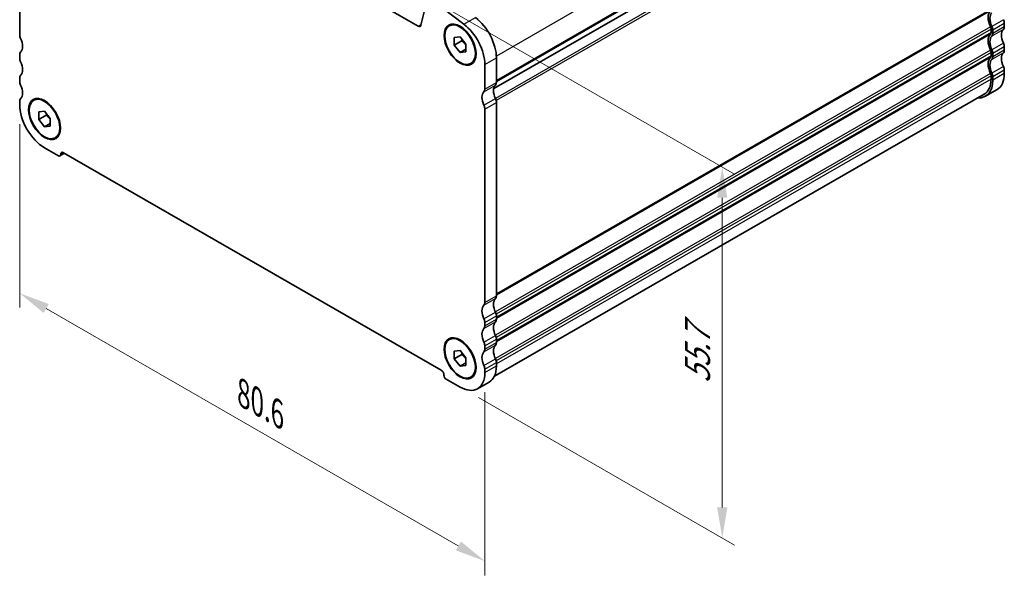
# Model space of a CAD drawing. Units: millimetres. Extents: x 22 to 2408, y 12 to 434.
# Drawn here: x 93 to 214, y 142 to 210 of the extents above; entities that cross this region are included whole.
import ezdxf

# ---------------------------------------------------------------- set-up
doc = ezdxf.new("R2010")
doc.units = ezdxf.units.MM
doc.header["$LTSCALE"] = 1.5
doc.layers.get('Defpoints').update_dxf_attribs({"lineweight": 25})
for name, color, linetype, lineweight in [('Dimension (ISO)', 7, 'Continuous', 18), ('Visible (ISO)', 7, 'Continuous', 35), ('Visible Narrow (ISO)', 7, 'Continuous', 25)]:
    doc.layers.add(name, color=color, linetype=linetype, lineweight=lineweight)
doc.styles.add('Note Text (TK)', font='MS PGothic.ttf')
doc.dimstyles.new('Default - Method 1b (TK)', dxfattribs={"dimscale": 1.5, "dimtxt": 2.5, "dimasz": 2.5, "dimexe": 1, "dimexo": 1.5, "dimgap": 1, "dimtad": 1, "dimtoh": 1, "dimrnd": 1e-08, "dimdsep": 46, "dimtxsty": 'Note Text (TK)', "dimcen": 0.09, "dimdle": 5, "dimclrd": 100, "dimclre": 100, "dimclrt": 7, "dimadec": 1, "dimazin": 1, "dimtfac": 1, "dimtmove": 0, "dimatfit": 3, "dimfxl": 1, "dimtolj": 1, "dimlwd": -1, "dimlwe": -1, "dimarcsym": 0})

# ---------------------------------------------------------------- blocks, each defined once
blk = doc.blocks.new('*D4')
at = {"layer": 'Defpoints', "color": 0}
for p in [(93.38, 199.55), (150.37, 166.73), (150.37, 143.43)]:
    blk.add_point(p, dxfattribs=at)
at = {"layer": 'Dimension (ISO)', "color": 100}
for p, q in [((93.38, 196.95), (93.38, 174.51)), ((96.63, 174.37), (147.12, 145.3)), ((150.37, 164.13), (150.37, 141.69))]:
    blk.add_line(p, q, dxfattribs=at)
for points in [[(96.94, 174.92), (96.32, 173.83), (93.38, 176.25)], [(147.44, 145.84), (146.81, 144.75), (150.37, 143.43)]]:
    blk.add_solid(points, dxfattribs=at)
at = {"layer": 'Dimension (ISO)', "color": 7, "insert": (120.79, 163.96), "char_height": 3.75, "attachment_point": 4, "rotation": 330.064, "style": 'Note Text (TK)'}
blk.add_mtext('\\A1;{\\Q-29.936;\\W0.816;\\H0.818x;80.6}', dxfattribs=at)
blk = doc.blocks.new('*D5')
at = {"layer": 'Defpoints', "color": 0}
for p in [(143.91, 212.16), (179.46, 191.69), (147.33, 164.76)]:
    blk.add_point(p, dxfattribs=at)
at = {"layer": 'Dimension (ISO)', "color": 100}
for p, q in [((146.16, 210.87), (180.96, 190.83)), ((179.46, 150.01), (179.46, 187.94)), ((149.58, 163.46), (180.96, 145.39))]:
    blk.add_line(p, q, dxfattribs=at)
for points in [[(178.83, 187.94), (180.08, 187.94), (179.46, 191.69)], [(178.83, 150.01), (180.08, 150.01), (179.46, 146.26)]]:
    blk.add_solid(points, dxfattribs=at)
at = {"layer": 'Dimension (ISO)', "color": 7, "insert": (176.43, 165.21), "char_height": 3.75, "attachment_point": 4, "rotation": 90, "style": 'Note Text (TK)'}
blk.add_mtext('\\A1;{\\H0.816x;\\Q29.936;\\W0.818;55.7}', dxfattribs=at)

msp = doc.modelspace()

# ---------------------------------------------------------------- linework, layer by layer
at = {"layer": 'Visible (ISO)'}
for p, q in [((212.0328, 236.1992), (151.4568, 201.3158)), ((212.0328, 236.1992), (151.4568, 201.3158)), ((93.3803, 231.6339), (93.3803, 207.925)), ((142.1941, 208.9605), (101.5593, 232.3606)), ((143.2683, 212.0423), (142.5372, 209.0729)), ((147.8082, 209.2011), (143.9057, 212.163)), ((214.0127, 209.3), (214.0127, 208.8912)), ((146.6254, 207.5756), (147.3325, 207.6405)), ((146.6254, 206.6316), (146.6254, 207.5756)), ((147.3325, 207.6405), (148.0396, 206.7612)), ((212.3864, 208.6078), (212.3864, 208.199)), ((212.5985, 208.0768), (212.5985, 208.4856)), ((147.5447, 207.161), (146.6254, 206.6316)), ((147.3325, 205.7524), (146.6254, 206.6316)), ((148.0396, 206.7612), (148.0396, 205.8172)), ((214.0127, 206.4386), (214.0127, 206.0298)), ((93.3803, 205.4724), (93.3803, 205.0636)), ((148.0396, 206.1596), (147.3325, 205.7524)), ((148.0396, 205.8172), (147.3325, 205.7524)), ((212.3864, 205.7463), (212.3864, 205.3376)), ((212.5985, 205.2154), (212.5985, 205.6242)), ((150.3731, 201.2665), (150.3731, 204.2518)), ((151.7873, 205.0662), (151.7873, 202.0809)), ((212.3864, 202.8849), (212.3864, 202.4762)), ((212.5985, 202.354), (212.5985, 202.7628)), ((214.0127, 203.5772), (214.0127, 203.1684)), ((93.3803, 202.611), (93.3803, 202.2022)), ((211.5541, 200.6386), (151.5334, 166.075)), ((213.118, 201.193), (211.7038, 200.3786)), ((93.3803, 199.7495), (93.3803, 199.3408)), ((151.7873, 199.6283), (151.7873, 175.9194)), ((95.7137, 198.469), (96.4208, 198.5338)), ((95.7137, 197.525), (95.7137, 198.469)), ((96.633, 198.0544), (95.7137, 197.525)), ((96.4208, 198.5338), (97.1279, 197.6546)), ((150.3731, 175.105), (150.3731, 198.8139)), ((96.4208, 196.6458), (95.7137, 197.525)), ((97.1279, 197.053), (96.4208, 196.6458)), ((97.1279, 196.7106), (96.4208, 196.6458)), ((97.1279, 197.6546), (97.1279, 196.7106)), ((96.4208, 194.0744), (98.1179, 193.0971)), ((98.3175, 193.0775), (98.8736, 193.3977)), ((98.7543, 193.4664), (144.9991, 166.8358)), ((150.3731, 172.2436), (150.3731, 172.6524)), ((151.7873, 173.4668), (151.7873, 173.058)), ((151.7873, 170.6054), (151.7873, 170.1966)), ((146.6254, 169.1509), (147.3325, 169.2157)), ((146.6254, 168.2069), (146.6254, 169.1509)), ((147.3325, 169.2157), (148.0396, 168.3365)), ((150.3731, 169.3822), (150.3731, 169.791)), ((147.5447, 168.7363), (146.6254, 168.2069)), ((147.3325, 167.3277), (146.6254, 168.2069)), ((148.0396, 167.7349), (147.3325, 167.3277)), ((148.0396, 168.3365), (148.0396, 167.3925)), ((151.7873, 167.7439), (151.7873, 167.3352)), ((148.0396, 167.3925), (147.3325, 167.3277)), ((150.3731, 166.5208), (150.3731, 166.9296)), ((145.6355, 165.7335), (147.3325, 164.7563)), ((149.4784, 164.5454), (150.8926, 165.3598))]:
    msp.add_line(p, q, dxfattribs=at)
for centre, major_axis, start_param, end_param in [((148.7468, 206.8172), (2.1458, -3.7263), 0.78733166, 2.20104836), ((213.447, 209.2233), (-0.9981, 1.7332), 0.14383073, 1.43083298), ((213.447, 209.2233), (-0.8484, 1.4732), 0.14383056, 1.43083315), ((142.1941, 209.3693), (0.2495, -0.4333), 5.49972064, 6.82617087), ((147.3325, 206.0028), (-2.1458, 3.7263), 3.92892431, 5.34264101), ((212.0328, 208.8114), (0.2495, -0.4333), 0.78733187, 1.43083298), ((212.0328, 208.8114), (-0.3992, 0.6933), 3.92892451, 4.57242581), ((213.447, 209.6258), (0.3992, -0.6933), 0.78733185, 1.43083315), ((213.447, 209.217), (0.3992, -0.6933), 0.14383056, 0.78733185), ((93.946, 207.5993), (0.3992, -0.6933), 3.92892431, 4.57242561), ((213.447, 206.3619), (-0.9981, 1.7332), 0.14383076, 1.43083298), ((213.447, 206.3619), (-0.8484, 1.4732), 0.14383056, 1.43083315), ((212.0328, 208.4026), (0.2495, -0.4333), 0.14383076, 0.78733187), ((212.0328, 208.4026), (0.3992, -0.6933), 0.14383056, 0.78733185), ((214.8612, 207.1763), (-0.8484, 1.4732), 0.14383056, 1.43083315), ((92.5318, 207.1873), (0.8484, -1.4732), 0.14383036, 1.43083296), ((213.447, 206.7643), (0.3992, -0.6933), 0.78733185, 1.43083315), ((93.946, 205.1466), (-0.3992, 0.6933), 0.14383036, 0.78733166), ((213.447, 203.5005), (-0.9981, 1.7332), 0.14383076, 1.43083301), ((212.0328, 205.9499), (0.2495, -0.4333), 0.78733187, 1.43083298), ((212.0328, 205.5412), (0.2495, -0.4333), 0.14383076, 0.78733187), ((212.0328, 205.9499), (-0.3992, 0.6933), 3.92892451, 4.57242581), ((212.0328, 205.5412), (0.3992, -0.6933), 0.14383056, 0.78733185), ((214.8612, 204.3149), (-0.8484, 1.4732), 0.14383056, 1.43083315), ((213.447, 206.3556), (0.3992, -0.6933), 0.14383056, 0.78733185), ((93.946, 204.7378), (0.3992, -0.6933), 3.92892431, 4.57242561), ((92.5318, 204.3259), (0.8484, -1.4732), 0.14383036, 1.43083296), ((213.447, 203.5005), (-0.8484, 1.4732), 0.14383056, 1.43083315), ((213.447, 203.9029), (0.3992, -0.6933), 0.78733185, 1.43083315), ((93.946, 202.2852), (-0.3992, 0.6933), 0.14383036, 0.78733166), ((212.0328, 203.0885), (0.2495, -0.4333), 0.78733187, 1.43083301), ((212.0328, 203.0885), (-0.3992, 0.6933), 3.92892451, 4.57242581), ((210.9721, 204.9193), (2.1458, -3.7263), 0, 0.78733185), ((93.946, 201.8764), (0.3992, -0.6933), 3.92892431, 4.57242561), ((92.5318, 201.4645), (0.8484, -1.4732), 0.14383036, 1.43083296), ((152.6358, 200.366), (-0.8484, 1.4732), 0.14383058, 1.43083276), ((151.2216, 202.4067), (0.3992, -0.6933), 0.14383036, 0.78733166), ((209.5579, 204.1049), (2.1458, -3.7263), 5.90743461, 7.07051716), ((209.5579, 204.1049), (1.9961, -3.4663), 0, 0.78733187), ((151.2216, 199.5516), (-0.8484, 1.4732), 0.14383058, 1.43083276), ((149.8074, 201.5923), (0.3992, -0.6933), 0.14383036, 0.78733166), ((93.946, 199.4238), (-0.3992, 0.6933), 0.14383036, 0.78733166), ((96.4208, 197.5898), (2.1458, -3.7263), 3.92892431, 5.49972064), ((149.8074, 199.1396), (-0.3992, 0.6933), 3.92892424, 4.57242535), ((151.2216, 199.954), (0.3992, -0.6933), 0.78733159, 1.4308327), ((98.1179, 193.4241), (0.1996, -0.3466), 5.49972064, 7.07051697), ((98.7543, 193.0576), (-0.2495, 0.4333), 5.49972064, 7.07051697), ((149.8074, 175.4308), (0.3992, -0.6933), 0.14383036, 0.78733166), ((152.6358, 174.2045), (-0.8484, 1.4732), 0.14383041, 1.43083301), ((151.2216, 176.2452), (0.3992, -0.6933), 0.14383036, 0.78733166), ((151.2216, 173.3901), (-0.8484, 1.4732), 0.14383041, 1.43083301), ((151.2216, 173.7925), (0.3992, -0.6933), 0.78733166, 1.43083296), ((149.8074, 172.9781), (-0.3992, 0.6933), 3.92892431, 4.57242561), ((152.6358, 171.343), (-0.8484, 1.4732), 0.14383036, 1.43083296), ((151.2216, 173.3838), (0.3992, -0.6933), 0.14383036, 0.78733166), ((151.2216, 170.5287), (-0.8484, 1.4732), 0.14383036, 1.43083296), ((149.8074, 172.5694), (0.3992, -0.6933), 0.14383036, 0.78733166), ((149.8074, 170.1167), (-0.3992, 0.6933), 3.92892431, 4.57242561), ((151.2216, 170.9311), (0.3992, -0.6933), 0.78733166, 1.43083296), ((151.2216, 170.5223), (0.3992, -0.6933), 0.14383036, 0.78733166), ((151.2216, 167.6672), (-0.8484, 1.4732), 0.14383036, 1.43083296), ((149.8074, 169.708), (0.3992, -0.6933), 0.14383036, 0.78733166), ((152.6358, 168.4816), (-0.8484, 1.4732), 0.14383036, 1.43083296), ((151.2216, 168.0697), (0.3992, -0.6933), 0.78733166, 1.43083296), ((144.9991, 166.427), (0.2495, -0.4333), 0.78733166, 2.35812799), ((147.3325, 168.2717), (2.1458, -3.7263), 5.49972064, 7.07051697), ((149.8074, 167.2553), (-0.3992, 0.6933), 3.92892431, 4.57242561), ((148.7467, 169.0861), (2.1458, -3.7263), 0, 0.78733166), ((145.6355, 166.0606), (0.1996, -0.3466), 3.92892431, 5.49972064)]:
    msp.add_ellipse(centre, major_axis=major_axis, ratio=0.57809312, start_param=start_param, end_param=end_param, dxfattribs=at)
for centre, major_axis in [((147.3325, 206.6964), (-1.3823, 2.4004)), ((147.3325, 206.6964), (1.3224, -2.2964)), ((96.4208, 197.5898), (-1.3823, 2.4004)), ((96.4208, 197.5898), (1.3224, -2.2964)), ((147.3325, 168.2717), (-1.3823, 2.4004)), ((147.3325, 168.2717), (1.3224, -2.2964))]:
    msp.add_ellipse(centre, major_axis=major_axis, ratio=0.57809312, dxfattribs=at)
for points, weights in [([(147.5782, 207.335), (147.5647, 207.2527), (147.5447, 207.161)], [1.03958972244, 1.02330594982, 1]), ([(147.5447, 207.161), (147.8545, 206.9166), (148.0396, 206.6538)], [1, 1.09656875174, 1.0725752364]), ([(96.6665, 198.2284), (96.653, 198.1461), (96.633, 198.0544)], [1.03958972244, 1.02330594982, 1]), ([(96.633, 198.0544), (96.9428, 197.81), (97.1279, 197.5472)], [1, 1.09656875174, 1.0725752364]), ([(147.5782, 168.9103), (147.5647, 168.828), (147.5447, 168.7363)], [1.03958972244, 1.02330594982, 1]), ([(147.5447, 168.7363), (147.8545, 168.4919), (148.0396, 168.2291)], [1, 1.09656875174, 1.0725752364])]:
    msp.add_rational_spline(points, weights, degree=2, dxfattribs=at)
at = {"layer": 'Visible Narrow (ISO)'}
for p, q in [((212.3864, 240.2072), (151.7804, 205.3066)), ((212.3864, 237.2219), (151.7873, 202.3252)), ((212.3157, 237.0174), (151.7873, 202.1614)), ((212.3157, 235.0553), (151.6565, 200.124)), ((212.3864, 234.7693), (151.7574, 199.8554)), ((147.8082, 209.2011), (149.2224, 210.0154)), ((212.3864, 211.0604), (151.7873, 176.1637)), ((212.3157, 210.8559), (151.7873, 175.9999)), ((142.1941, 208.9605), (142.5616, 209.1722)), ((212.3157, 208.8937), (151.6565, 173.9625)), ((213.8996, 209.7576), (212.4854, 208.9432)), ((214.0127, 209.3), (212.5985, 208.4856)), ((214.0127, 208.8912), (212.5985, 208.0768)), ((212.3864, 208.6078), (151.7574, 173.6939)), ((212.3864, 208.199), (151.7873, 173.3023)), ((212.3157, 207.9944), (151.7873, 173.1385)), ((213.8996, 208.564), (212.4854, 207.7496)), ((213.8996, 206.8962), (212.4854, 206.0818)), ((214.0127, 206.4386), (212.5985, 205.6242)), ((212.3157, 206.0323), (151.6565, 171.1011)), ((212.3864, 205.7463), (151.7574, 170.8324)), ((212.3864, 205.3376), (151.7873, 170.4409)), ((212.3157, 205.133), (151.7873, 170.2771)), ((213.8996, 205.7025), (212.4854, 204.8881)), ((214.0127, 206.0298), (212.5985, 205.2154)), ((150.3731, 204.2518), (151.7873, 205.0662)), ((213.8996, 204.0347), (212.4854, 203.2203)), ((212.3157, 203.1709), (151.6565, 168.2396)), ((212.3864, 202.8849), (151.7574, 167.971)), ((214.0127, 203.5772), (212.5985, 202.7628)), ((214.0127, 203.1684), (212.5985, 202.354)), ((150.26, 200.9393), (151.6742, 201.7536)), ((150.3731, 201.2665), (151.7873, 202.0809)), ((212.3864, 202.4762), (151.7873, 167.5795)), ((150.26, 199.2715), (151.6742, 200.0859)), ((150.3731, 198.8139), (151.7873, 199.6283)), ((98.4007, 193.2612), (98.7557, 193.4656)), ((150.26, 174.7778), (151.6742, 175.5921)), ((150.3731, 175.105), (151.7873, 175.9194)), ((150.26, 173.11), (151.6742, 173.9243)), ((150.26, 171.9163), (151.6742, 172.7307)), ((150.3731, 172.6524), (151.7873, 173.4668)), ((150.3731, 172.2436), (151.7873, 173.058)), ((150.26, 170.2485), (151.6742, 171.0629)), ((150.3731, 169.791), (151.7873, 170.6054)), ((150.3731, 169.3822), (151.7873, 170.1966)), ((150.26, 169.0549), (151.6742, 169.8693)), ((150.26, 167.3871), (151.6742, 168.2015)), ((150.3731, 166.9296), (151.7873, 167.7439)), ((150.3731, 166.5208), (151.7873, 167.3352))]:
    msp.add_line(p, q, dxfattribs=at)

# ---------------------------------------------------------------- dimensions: what is measured, and where the dimension line sits
at = {"layer": 'Dimension (ISO)', "color": 100}
for base, p1, p2, angle, text, override, picture, middle in [((179.4583, 191.6896), (147.3325, 164.7563), (143.9057, 212.163), 269.99999, '{\\H0.816x;\\Q29.936;\\W0.818;55.7}', {"dimgap": 1, "dimtoh": 0, "dimdec": 2, "dimlfac": 1.172254, "dimpost": '', "dimtol": 0, "dimlim": 0, "dimtp": 0, "dimtm": 0, "dimtdec": 2, "dimtofl": 0, "dimatfit": 1}, '*D5', (179.4583, 168.9729)), ((150.3731, 143.4251), (93.3803, 199.5452), (150.3731, 166.7252), 150.063997, '{\\Q-29.936;\\W0.816;\\H0.818x;<>}', {"dimgap": 1, "dimtoh": 0, "dimdec": 2, "dimlfac": 1.225534, "dimtol": 0, "dimlim": 0, "dimtp": 0, "dimtm": 0, "dimtdec": 2, "dimtofl": 0, "dimatfit": 1}, '*D4', (121.8767, 159.8351))]:
    dim = msp.add_linear_dim(base=base, p1=p1, p2=p2, angle=angle, text=text, dimstyle='Default - Method 1b (TK)', override=override, dxfattribs=at)
    dim.commit()
    dim.dimension.update_dxf_attribs({"geometry": picture, "text_midpoint": middle, "dimtype": 160})

doc.saveas('drawing.dxf')
